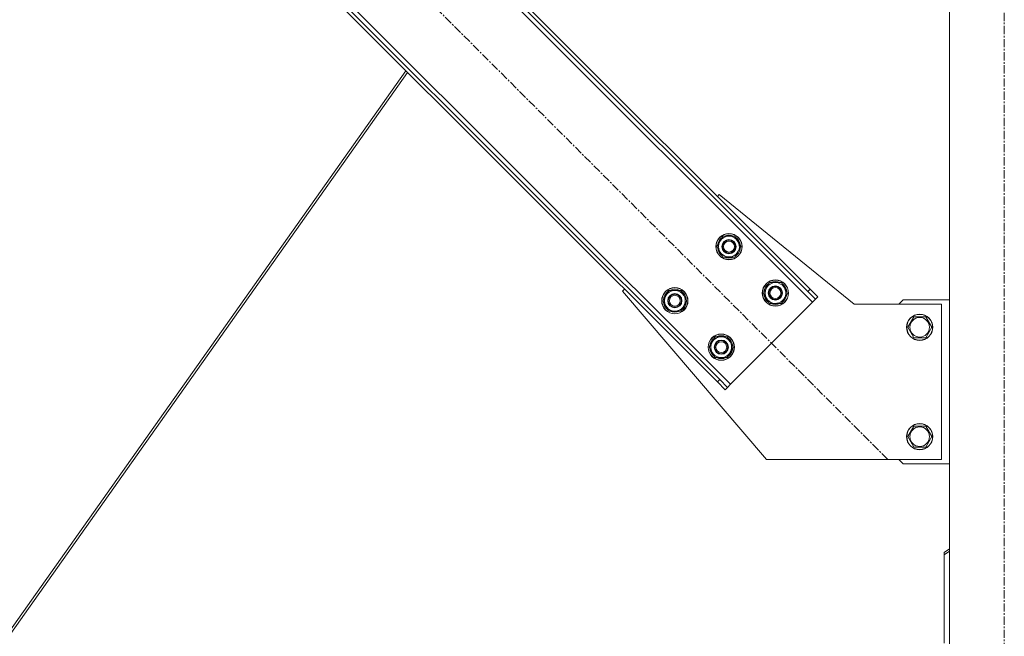
# Model space of a CAD drawing. Units: millimetres. Extents: x 0 to 45942, y -11 to 31500.
# Drawn here: x 8689 to 9588, y 20252 to 20816 of the extents above; entities that cross this region are included whole.
import ezdxf

# ---------------------------------------------------------------- set-up
doc = ezdxf.new("R2010")
doc.units = ezdxf.units.MM
doc.linetypes.add('K5LT_AXLED', pattern=[12, 7.5, -1.5, 1.5, -1.5])
doc.linetypes.add('K5LT_THIN', pattern=[0])
doc.layers.add('OSI', color=2, linetype='Continuous', true_color=0xffff00)
doc.layers.add('R', color=1, linetype='Continuous', true_color=0xff0000)

msp = doc.modelspace()

# ---------------------------------------------------------------- linework, layer by layer
at = {"layer": 'OSI', "color": 30, "linetype": 'K5LT_AXLED', "lineweight": 18, "true_color": 0xff8000}
for p, q in [((9588.44, 18354.93), (9588.44, 21379.93)), ((9481.85, 20414.22), (8724.57, 21171.5))]:
    msp.add_line(p, q, dxfattribs=at)
at = {"layer": 'R', "color": 7, "linetype": 'K5LT_THIN', "lineweight": 18}
for p, q in [((9538.44, 18514.93), (9538.44, 21229.93)), ((9413.26, 20557.76), (8853.97, 21117.05)), ((9411.14, 20569.78), (8866, 21114.93)), ((9409.02, 20567.66), (8863.87, 21112.81)), ((8779.02, 21042.1), (9338.31, 20482.81)), ((8783.26, 21032.2), (9328.41, 20487.05)), ((8781.14, 21030.08), (9326.29, 20484.93)), ((9041.75, 20769.47), (8678.37, 20255.29)), ((9043.28, 20767.94), (8680.79, 20255.03)), ((9326.29, 20654.64), (9328.06, 20656.4)), ((9328.06, 20656.4), (9451.14, 20555.93)), ((9325.93, 20608.68), (9331.41, 20618.18)), ((9331.41, 20618.18), (9342.38, 20618.18)), ((9342.38, 20618.18), (9345.12, 20613.43)), ((9345.12, 20613.43), (9347.87, 20608.68)), ((9347.35, 20609.69), (9347.28, 20609.69)), ((9328.67, 20603.93), (9325.93, 20608.68)), ((9331.41, 20599.18), (9328.67, 20603.93)), ((9347.87, 20608.68), (9342.38, 20599.18)), ((9346.54, 20606.38), (9347.14, 20606.38)), ((9347.21, 20607.54), (9347.34, 20607.54)), ((9342.38, 20599.18), (9331.41, 20599.18)), ((9368.35, 20566.25), (9373.84, 20575.75)), ((9373.84, 20575.75), (9384.81, 20575.75)), ((9384.81, 20575.75), (9387.55, 20571)), ((9239.67, 20568.02), (9241.44, 20569.78)), ((9371.14, 20413.93), (9239.67, 20568.02)), ((9276.43, 20559.18), (9281.91, 20568.68)), ((9281.91, 20568.68), (9292.88, 20568.68)), ((9292.88, 20568.68), (9295.63, 20563.93)), ((9371.1, 20561.5), (9368.35, 20566.25)), ((9390.29, 20566.25), (9384.81, 20556.75)), ((9387.55, 20571), (9390.29, 20566.25)), ((9389.64, 20565.12), (9389.76, 20565.12)), ((9389.77, 20567.26), (9389.71, 20567.26)), ((9411.14, 20569.78), (9409.02, 20567.66)), ((9416.09, 20560.59), (9409.02, 20567.66)), ((9411.14, 20569.78), (9418.21, 20562.71)), ((9279.17, 20554.43), (9276.43, 20559.18)), ((9298.37, 20559.18), (9292.88, 20549.68)), ((9295.63, 20563.93), (9298.37, 20559.18)), ((9297.04, 20556.88), (9297.64, 20556.88)), ((9297.71, 20558.05), (9297.84, 20558.05)), ((9297.85, 20560.19), (9297.78, 20560.19)), ((9338.31, 20482.81), (9413.26, 20557.76)), ((9373.84, 20556.75), (9371.1, 20561.5)), ((9384.81, 20556.75), (9373.84, 20556.75)), ((9388.97, 20563.95), (9389.57, 20563.95)), ((9413.26, 20557.76), (9416.09, 20560.59)), ((9418.21, 20562.71), (9416.09, 20560.59)), ((9451.14, 20555.93), (9531.14, 20555.93)), ((9496.14, 20559.93), (9492.14, 20555.93)), ((9538.44, 20559.93), (9496.14, 20559.93)), ((9531.14, 20555.93), (9531.14, 20413.93)), ((9281.91, 20549.68), (9279.17, 20554.43)), ((9292.88, 20549.68), (9281.91, 20549.68)), ((9500.17, 20534.93), (9505.66, 20544.43)), ((9505.66, 20544.43), (9511.14, 20544.43)), ((9511.14, 20544.43), (9516.63, 20544.43)), ((9516.63, 20544.43), (9522.11, 20534.93)), ((9505.66, 20525.43), (9500.17, 20534.93)), ((9522.11, 20534.93), (9516.63, 20525.43)), ((9318.86, 20516.75), (9324.34, 20526.25)), ((9324.34, 20526.25), (9335.31, 20526.25)), ((9335.31, 20526.25), (9338.05, 20521.5)), ((9338.05, 20521.5), (9340.79, 20516.75)), ((9516.63, 20525.43), (9505.66, 20525.43)), ((9321.6, 20512), (9318.86, 20516.75)), ((9324.34, 20507.25), (9321.6, 20512)), ((9340.79, 20516.75), (9335.31, 20507.25)), ((9339.47, 20514.45), (9340.07, 20514.45)), ((9340.14, 20515.62), (9340.26, 20515.62)), ((9340.28, 20517.76), (9340.21, 20517.76)), ((9335.31, 20507.25), (9324.34, 20507.25)), ((9326.29, 20484.93), (9328.41, 20487.05)), ((9333.36, 20477.86), (9326.29, 20484.93)), ((9328.41, 20487.05), (9335.48, 20479.98)), ((9333.36, 20477.86), (9335.48, 20479.98)), ((9335.48, 20479.98), (9338.31, 20482.81)), ((9500.17, 20434.93), (9505.66, 20444.43)), ((9505.66, 20444.43), (9511.14, 20444.43)), ((9511.14, 20444.43), (9516.63, 20444.43)), ((9516.63, 20444.43), (9522.11, 20434.93)), ((9505.66, 20425.43), (9500.17, 20434.93)), ((9522.11, 20434.93), (9516.63, 20425.43)), ((9516.63, 20425.43), (9505.66, 20425.43)), ((9531.14, 20413.93), (9371.14, 20413.93)), ((9492.14, 20413.93), (9496.14, 20409.93)), ((9496.14, 20409.93), (9538.44, 20409.93)), ((9533.44, 20328.93), (9538.44, 20332.47)), ((9538.44, 20330.35), (9533.44, 20326.81)), ((9533.44, 20328.93), (9533.44, 20326.81)), ((9533.44, 20326.81), (9533.44, 20246.2))]:
    msp.add_line(p, q, dxfattribs=at)
for centre, radius in [((9336.9, 20608.68), 12), ((9336.9, 20608.68), 11.83), ((9336.9, 20608.68), 6.5), ((9336.9, 20608.68), 6), ((9336.9, 20608.68), 5), ((9379.32, 20566.25), 12), ((9379.32, 20566.25), 11.83), ((9287.4, 20559.18), 12), ((9287.4, 20559.18), 11.83), ((9287.4, 20559.18), 6.5), ((9287.4, 20559.18), 6), ((9379.32, 20566.25), 6.5), ((9379.32, 20566.25), 6), ((9379.32, 20566.25), 5), ((9287.4, 20559.18), 5), ((9511.14, 20534.93), 12), ((9511.14, 20534.93), 11.83), ((9511.14, 20534.93), 8.97), ((9329.83, 20516.75), 12), ((9329.83, 20516.75), 11.83), ((9329.83, 20516.75), 6.5), ((9329.83, 20516.75), 6), ((9329.83, 20516.75), 5), ((9511.14, 20434.93), 12), ((9511.14, 20434.93), 11.83), ((9511.14, 20434.93), 8.97)]:
    msp.add_circle(centre, radius, dxfattribs=at)
for centre, radius, start, end in [((9336.9, 20608.68), 10.5, 64.79123, 115.20877), ((9336.9, 20608.68), 10.5, 124.79123, 175.20877), ((9336.9, 20608.68), 9.5, 30, 210), ((9336.9, 20608.68), 9.5, 210, 30), ((9336.9, 20608.68), 10.5, 5.53239, 55.20877), ((9336.9, 20608.68), 10.5, 184.79123, 235.20877), ((9336.9, 20608.68), 10.5, 304.79123, 347.35895), ((9336.9, 20608.68), 10.5, 347.35895, 353.81052), ((9336.9, 20608.68), 10.5, 244.79123, 295.20877), ((9379.32, 20566.25), 10.5, 124.79123, 175.20877), ((9379.32, 20566.25), 9.5, 30, 210), ((9379.32, 20566.25), 10.5, 64.79123, 115.20877), ((9379.32, 20566.25), 10.5, 5.53239, 55.20877), ((9287.4, 20559.18), 10.5, 124.79123, 175.20877), ((9287.4, 20559.18), 9.5, 30, 210), ((9287.4, 20559.18), 10.5, 64.79123, 115.20877), ((9287.4, 20559.18), 10.5, 5.53239, 55.20877), ((9379.32, 20566.25), 10.5, 184.79123, 235.20877), ((9379.32, 20566.25), 9.5, 210, 30), ((9379.32, 20566.25), 10.5, 347.35895, 353.81052), ((9287.4, 20559.18), 10.5, 184.79123, 235.20877), ((9287.4, 20559.18), 9.5, 210, 30), ((9287.4, 20559.18), 10.5, 304.79123, 347.35895), ((9287.4, 20559.18), 10.5, 347.35895, 353.81052), ((9379.32, 20566.25), 10.5, 244.79123, 295.20877), ((9379.32, 20566.25), 10.5, 304.79123, 347.35895), ((9287.4, 20559.18), 10.5, 244.79123, 295.20877), ((9329.83, 20516.75), 10.5, 124.79123, 175.20877), ((9329.83, 20516.75), 9.5, 30, 210), ((9329.83, 20516.75), 9.5, 210, 30), ((9329.83, 20516.75), 10.5, 64.79123, 115.20877), ((9329.83, 20516.75), 10.5, 5.53239, 55.20877), ((9329.83, 20516.75), 10.5, 184.79123, 235.20877), ((9329.83, 20516.75), 10.5, 304.79123, 347.35895), ((9329.83, 20516.75), 10.5, 347.35895, 353.81052), ((9329.83, 20516.75), 10.5, 244.79123, 295.20877)]:
    msp.add_arc(centre, radius, start, end, dxfattribs=at)

doc.saveas('drawing.dxf')
